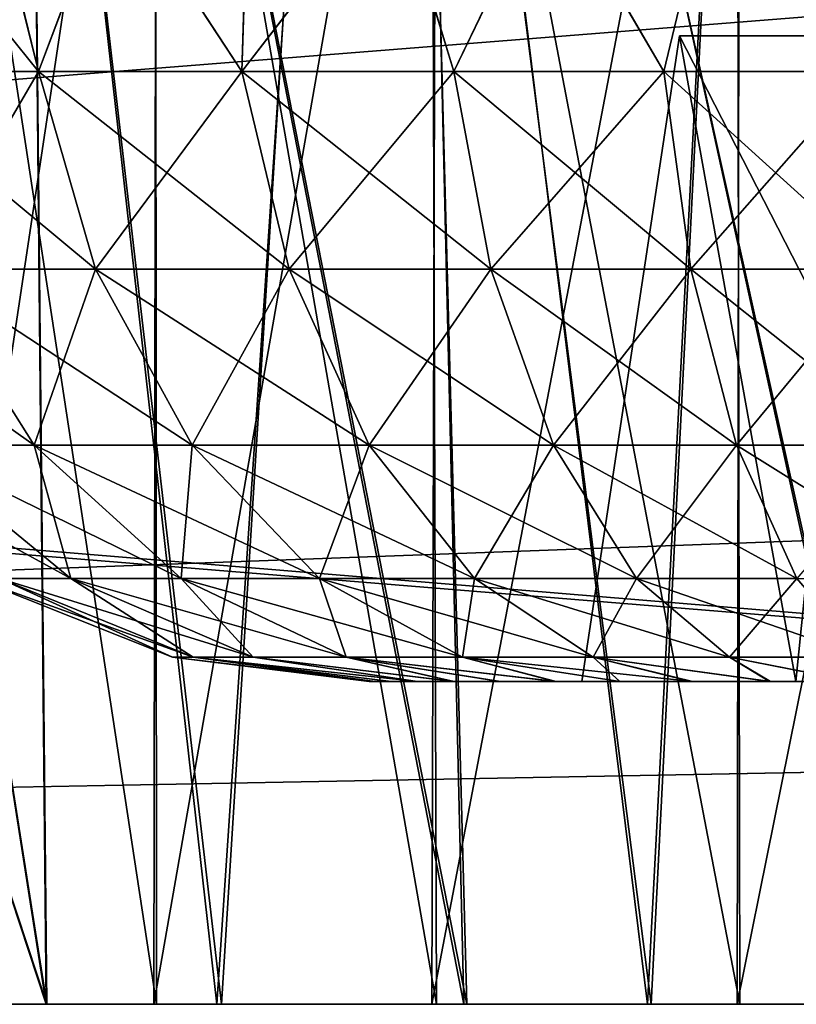
# Model space of a CAD drawing. Units: feet. Extents: x -1.5 to 13.4, y -6.2 to 1.5.
# Drawn here: x 5 to 5.1, y -2 to -1.9 of the extents above; entities that cross this region are included whole.
import ezdxf

# ---------------------------------------------------------------- set-up
doc = ezdxf.new("R2010")
doc.units = ezdxf.units.FT
doc.header["$MEASUREMENT"] = 0
doc.layers.get('0').update_dxf_attribs({"color": 255})
for name, color, linetype in [('AFUWA-3-ARPM', 4, 'Continuous'), ('AFUWA-3-HWSS', 4, 'Continuous'), ('AFUWA-P', 2, 'Continuous')]:
    doc.layers.add(name, color=color, linetype=linetype)

# ---------------------------------------------------------------- blocks, each defined once
blk = doc.blocks.new('A$C0BC74488')
at = {"linetype": 'Continuous', "lineweight": 0}
for p, q in [((0.10543, 1.96378), (-3.85127, 1.96378)), ((-3.85127, 1.96378), (0.10543, 1.96378))]:
    blk.add_line(p, q, dxfattribs=at)

msp = doc.modelspace()

# ---------------------------------------------------------------- linework, layer by layer
at = {"layer": 'AFUWA-3-ARPM'}
for points in [[(3.76738, -2.02086, 16.48352), (7.72407, -1.62579, 16.47663), (3.76738, -1.62579, 16.47663)], [(7.72407, -1.62579, 16.47663), (3.76738, -2.02086, 16.48352), (7.72407, -2.02086, 16.48352)], [(7.72407, -2.02086, 11.93628), (3.76738, -2.02086, 11.93628), (3.76738, -1.62579, 11.94317)], [(7.72407, -2.02086, 11.93628), (3.76738, -1.62579, 11.94317), (7.72407, -1.62579, 11.94317)], [(3.59507, -1.7439, 14.27379), (3.59023, -2.02086, 14.26895), (5.19648, -1.89358, 14.27118)], [(3.59023, -2.02086, 14.15084), (3.59507, -1.7439, 14.14601), (5.19648, -1.89358, 14.14862)], [(4.01073, -1.88404, 12.05679), (5.68667, -2.02086, 12.05441), (5.68184, -1.7439, 12.05924)], [(4.01079, -1.88238, 16.36298), (5.68184, -1.7439, 16.36056), (5.68667, -2.02086, 16.36539)], [(4.974, -1.7439, 13.34782), (5.01735, -2.02086, 13.32288), (4.97196, -1.88307, 13.34922)], [(4.974, -1.7439, 13.34782), (5.01468, -1.74527, 13.32414), (5.01735, -2.02086, 13.32288)], [(4.97196, -1.88307, 15.07058), (5.01743, -2.02086, 15.09659), (4.97399, -1.74527, 15.07196)], [(4.97399, -1.74527, 15.07196), (5.01743, -2.02086, 15.09659), (5.01468, -1.74527, 15.09565)], [(5.03817, -2.02086, 13.93658), (5.00702, -1.74527, 13.92228), (4.98905, -2.02086, 13.91226)], [(5.00675, -1.74527, 14.49754), (5.03876, -2.02086, 14.48324), (4.98948, -2.02086, 14.50734)], [(5.056, -1.74527, 14.47655), (5.03876, -2.02086, 14.48324), (5.00675, -1.74527, 14.49754)], [(5.00702, -1.74527, 13.92228), (5.03817, -2.02086, 13.93658), (5.05673, -1.74527, 13.94295)], [(5.06833, -2.02086, 15.11579), (5.06175, -1.74527, 15.11432), (5.01468, -1.74527, 15.09565)], [(5.06833, -2.02086, 15.11579), (5.01468, -1.74527, 15.09565), (5.01743, -2.02086, 15.09659)], [(5.01468, -1.74527, 13.32414), (5.06867, -2.02086, 13.30341), (5.01735, -2.02086, 13.32288)], [(5.06133, -1.74527, 13.30614), (5.06867, -2.02086, 13.30341), (5.01468, -1.74527, 13.32414)], [(5.05673, -1.74527, 13.94295), (5.03817, -2.02086, 13.93658), (5.0907, -2.02086, 13.9526)], [(5.09117, -2.02086, 14.46753), (5.03876, -2.02086, 14.48324), (5.056, -1.74527, 14.47655)], [(5.09117, -2.02086, 14.46753), (5.056, -1.74527, 14.47655), (5.10515, -1.74527, 14.46437)], [(5.05673, -1.74527, 13.94295), (5.0907, -2.02086, 13.9526), (5.10515, -1.74527, 13.95543)], [(5.12243, -2.02086, 13.29265), (5.06867, -2.02086, 13.30341), (5.06133, -1.74527, 13.30614)], [(5.11379, -1.74527, 13.29406), (5.12243, -2.02086, 13.29265), (5.06133, -1.74527, 13.30614)], [(5.12204, -2.02086, 15.1266), (5.11402, -1.74527, 15.12588), (5.06175, -1.74527, 15.11432)], [(5.12204, -2.02086, 15.1266), (5.06175, -1.74527, 15.11432), (5.06833, -2.02086, 15.11579)], [(5.10515, -1.74527, 13.95543), (5.0907, -2.02086, 13.9526), (5.14512, -2.02086, 13.95976)], [(5.10515, -1.74527, 14.46437), (5.14536, -2.02086, 14.46051), (5.09117, -2.02086, 14.46753)], [(5.14536, -2.02086, 14.46051), (5.10515, -1.74527, 14.46437), (5.15204, -1.74527, 14.45999)], [(5.15204, -1.74527, 13.95981), (5.10515, -1.74527, 13.95543), (5.14512, -2.02086, 13.95976)], [(5.03083, -2.02086, 13.45233), (5.00081, -1.82401, 13.4798), (5.00146, -2.02086, 13.47916)], [(5.00081, -1.82401, 13.4798), (5.03083, -2.02086, 13.45233), (5.03068, -1.82401, 13.45249)], [(5.03083, -2.02086, 14.62156), (5.00081, -1.82401, 14.64904), (5.00146, -2.02086, 14.64839)], [(5.00081, -1.82401, 14.64904), (5.03083, -2.02086, 14.62156), (5.03068, -1.82401, 14.62172)], [(5.00116, -2.02086, 14.93983), (5.00146, -1.82401, 14.94064), (5.03083, -1.82401, 14.96747)], [(5.03083, -1.82401, 14.96747), (5.0305, -2.02086, 14.96671), (5.00116, -2.02086, 14.93983)], [(5.00116, -2.02086, 13.77059), (5.00146, -1.82401, 13.77141), (5.03083, -1.82401, 13.79824)], [(5.03083, -1.82401, 13.79824), (5.0305, -2.02086, 13.79747), (5.00116, -2.02086, 13.77059)], [(5.06496, -1.82401, 14.98851), (5.0305, -2.02086, 14.96671), (5.03083, -1.82401, 14.96747)], [(5.0305, -2.02086, 14.96671), (5.06496, -1.82401, 14.98851), (5.06442, -2.02086, 14.98791)], [(5.06496, -1.82401, 13.81928), (5.0305, -2.02086, 13.79747), (5.03083, -1.82401, 13.79824)], [(5.0305, -2.02086, 13.79747), (5.06496, -1.82401, 13.81928), (5.06442, -2.02086, 13.81868)], [(5.03068, -1.82401, 13.45249), (5.06496, -2.02086, 13.43129), (5.06433, -1.82401, 13.43159)], [(5.03083, -2.02086, 13.45233), (5.06496, -2.02086, 13.43129), (5.03068, -1.82401, 13.45249)], [(5.03068, -1.82401, 14.62172), (5.06496, -2.02086, 14.60052), (5.06433, -1.82401, 14.60082)], [(5.03083, -2.02086, 14.62156), (5.06496, -2.02086, 14.60052), (5.03068, -1.82401, 14.62172)], [(5.10162, -1.82401, 13.41709), (5.06433, -1.82401, 13.43159), (5.10198, -2.02086, 13.41702)], [(5.06496, -2.02086, 13.43129), (5.10198, -2.02086, 13.41702), (5.06433, -1.82401, 13.43159)], [(5.10162, -1.82401, 14.58632), (5.06433, -1.82401, 14.60082), (5.10198, -2.02086, 14.58626)], [(5.06496, -2.02086, 14.60052), (5.10198, -2.02086, 14.58626), (5.06433, -1.82401, 14.60082)], [(5.06496, -1.82401, 14.98851), (5.10198, -1.82401, 15.00277), (5.06442, -2.02086, 14.98791)], [(5.10168, -2.02086, 15.00257), (5.06442, -2.02086, 14.98791), (5.10198, -1.82401, 15.00277)], [(5.06496, -1.82401, 13.81928), (5.10198, -1.82401, 13.83354), (5.06442, -2.02086, 13.81868)], [(5.10168, -2.02086, 13.83334), (5.06442, -2.02086, 13.81868), (5.10198, -1.82401, 13.83354)], [(5.10162, -1.82401, 13.41709), (5.10198, -2.02086, 13.41702), (5.1414, -2.02086, 13.40967)], [(5.1414, -2.02086, 13.40967), (5.14068, -1.82401, 13.4098), (5.10162, -1.82401, 13.41709)], [(5.10162, -1.82401, 14.58632), (5.10198, -2.02086, 14.58626), (5.1414, -2.02086, 14.5789)], [(5.1414, -2.02086, 14.5789), (5.14068, -1.82401, 14.57903), (5.10162, -1.82401, 14.58632)], [(5.10168, -2.02086, 15.00257), (5.10198, -1.82401, 15.00277), (5.1414, -1.82401, 15.01013)], [(5.1414, -1.82401, 15.01013), (5.14083, -2.02086, 15.01002), (5.10168, -2.02086, 15.00257)], [(5.10168, -2.02086, 13.83334), (5.10198, -1.82401, 13.83354), (5.1414, -1.82401, 13.8409)], [(5.1414, -1.82401, 13.8409), (5.14083, -2.02086, 13.84079), (5.10168, -2.02086, 13.83334)], [(5.68667, -2.02086, 16.36539), (4.00574, -2.02086, 16.36539), (4.01079, -1.88238, 16.36298)], [(5.68667, -2.02086, 12.05441), (4.01073, -1.88404, 12.05679), (4.00574, -2.02086, 12.05441)], [(5.01743, -2.02086, 15.09659), (4.97196, -1.88307, 15.07058), (4.96995, -2.02086, 15.06919)], [(4.97196, -1.88307, 13.34922), (5.01735, -2.02086, 13.32288), (4.96995, -2.02086, 13.35061)], [(5.2562, -1.95886, 14.27004), (5.19648, -1.89358, 14.27118), (3.59023, -2.02086, 14.26895)], [(5.2562, -1.95886, 14.14976), (3.59023, -2.02086, 14.15084), (5.19648, -1.89358, 14.14862)], [(3.59023, -2.02086, 14.26895), (5.25668, -1.98986, 14.2695), (5.2562, -1.95886, 14.27004)], [(3.59023, -2.02086, 14.15084), (5.2562, -1.95886, 14.14976), (5.25668, -1.98986, 14.1503)], [(5.25668, -1.98986, 14.2695), (3.59023, -2.02086, 14.26895), (5.25715, -2.02086, 14.26895)], [(3.59023, -2.02086, 14.15084), (5.25668, -1.98986, 14.1503), (5.25715, -2.02086, 14.15084)], [(5.25715, -2.02086, 14.15084), (3.59023, -2.02086, 14.26895), (3.59023, -2.02086, 14.15084)], [(5.25715, -2.02086, 14.26895), (3.59023, -2.02086, 14.26895), (5.25715, -2.02086, 14.15084)], [(5.80478, -2.02086, 16.36539), (7.72407, -2.02086, 16.48352), (3.76738, -2.02086, 16.48352)], [(5.80478, -2.02086, 16.36539), (3.76738, -2.02086, 16.48352), (5.68667, -2.02086, 16.36539)], [(3.76738, -2.02086, 16.48352), (4.00574, -2.02086, 16.36539), (5.68667, -2.02086, 16.36539)], [(3.76738, -2.02086, 11.93628), (7.72407, -2.02086, 11.93628), (5.68667, -2.02086, 12.05441)], [(3.76738, -2.02086, 11.93628), (5.68667, -2.02086, 12.05441), (4.00574, -2.02086, 12.05441)], [(4.94459, -2.02086, 13.88038), (5.00116, -2.02086, 13.77059), (5.0305, -2.02086, 13.79747)], [(5.0305, -2.02086, 13.79747), (4.98905, -2.02086, 13.91226), (4.94459, -2.02086, 13.88038)], [(4.94474, -2.02086, 14.53925), (5.03083, -2.02086, 14.62156), (5.00146, -2.02086, 14.64839)], [(5.03083, -2.02086, 14.62156), (4.94474, -2.02086, 14.53925), (4.98948, -2.02086, 14.50734)], [(4.96995, -2.02086, 15.06919), (5.06442, -2.02086, 14.98791), (5.01743, -2.02086, 15.09659)], [(5.0305, -2.02086, 14.96671), (4.96995, -2.02086, 15.06919), (5.00116, -2.02086, 14.93983)], [(5.06442, -2.02086, 14.98791), (4.96995, -2.02086, 15.06919), (5.0305, -2.02086, 14.96671)], [(5.06496, -2.02086, 13.43129), (4.96995, -2.02086, 13.35061), (5.01735, -2.02086, 13.32288)], [(4.96995, -2.02086, 13.35061), (5.03083, -2.02086, 13.45233), (5.00146, -2.02086, 13.47916)], [(5.06496, -2.02086, 13.43129), (5.03083, -2.02086, 13.45233), (4.96995, -2.02086, 13.35061)], [(4.98905, -2.02086, 13.91226), (5.0305, -2.02086, 13.79747), (5.06442, -2.02086, 13.81868)], [(5.06442, -2.02086, 13.81868), (5.03817, -2.02086, 13.93658), (4.98905, -2.02086, 13.91226)], [(5.06496, -2.02086, 14.60052), (4.98948, -2.02086, 14.50734), (5.03876, -2.02086, 14.48324)], [(5.03083, -2.02086, 14.62156), (4.98948, -2.02086, 14.50734), (5.06496, -2.02086, 14.60052)], [(5.10198, -2.02086, 13.41702), (5.06496, -2.02086, 13.43129), (5.01735, -2.02086, 13.32288)], [(5.10198, -2.02086, 13.41702), (5.01735, -2.02086, 13.32288), (5.06867, -2.02086, 13.30341)], [(5.01743, -2.02086, 15.09659), (5.10168, -2.02086, 15.00257), (5.06833, -2.02086, 15.11579)], [(5.10168, -2.02086, 15.00257), (5.01743, -2.02086, 15.09659), (5.06442, -2.02086, 14.98791)], [(5.06442, -2.02086, 13.81868), (5.10168, -2.02086, 13.83334), (5.03817, -2.02086, 13.93658)], [(5.0907, -2.02086, 13.9526), (5.03817, -2.02086, 13.93658), (5.10168, -2.02086, 13.83334)], [(5.06496, -2.02086, 14.60052), (5.03876, -2.02086, 14.48324), (5.10198, -2.02086, 14.58626)], [(5.10198, -2.02086, 14.58626), (5.03876, -2.02086, 14.48324), (5.09117, -2.02086, 14.46753)], [(5.10168, -2.02086, 15.00257), (5.12204, -2.02086, 15.1266), (5.06833, -2.02086, 15.11579)], [(5.10198, -2.02086, 13.41702), (5.06867, -2.02086, 13.30341), (5.12243, -2.02086, 13.29265)], [(5.14512, -2.02086, 13.95976), (5.0907, -2.02086, 13.9526), (5.14083, -2.02086, 13.84079)], [(5.14083, -2.02086, 13.84079), (5.0907, -2.02086, 13.9526), (5.10168, -2.02086, 13.83334)], [(5.1414, -2.02086, 14.5789), (5.10198, -2.02086, 14.58626), (5.09117, -2.02086, 14.46753)], [(5.1414, -2.02086, 14.5789), (5.09117, -2.02086, 14.46753), (5.14536, -2.02086, 14.46051)], [(5.12204, -2.02086, 15.1266), (5.10168, -2.02086, 15.00257), (5.14083, -2.02086, 15.01002)], [(5.10198, -2.02086, 13.41702), (5.12243, -2.02086, 13.29265), (5.1414, -2.02086, 13.40967)]]:
    msp.add_3dface(points, dxfattribs=at)
at = {"layer": 'AFUWA-3-HWSS'}
for points in [[(5.01054, -1.88307, 13.48958), (5.01644, -1.90709, 13.4875), (4.99432, -1.90709, 13.51531)], [(4.99706, -1.88307, 13.74451), (4.99432, -1.90709, 13.73525), (5.01644, -1.90709, 13.76306)], [(5.01054, -1.88307, 14.65881), (5.01644, -1.90709, 14.65674), (4.99432, -1.90709, 14.68454)], [(4.99706, -1.88307, 14.91375), (4.99432, -1.90709, 14.90448), (5.01644, -1.90709, 14.93229)], [(4.99706, -1.88307, 13.74451), (5.01644, -1.90709, 13.76306), (5.01041, -1.88307, 13.76097)], [(4.99706, -1.88307, 14.91375), (5.01644, -1.90709, 14.93229), (5.01041, -1.88307, 14.9302)], [(5.02543, -1.88307, 13.77598), (5.01041, -1.88307, 13.76097), (5.01644, -1.90709, 13.76306)], [(5.02543, -1.88307, 14.94522), (5.01041, -1.88307, 14.9302), (5.01644, -1.90709, 14.93229)], [(5.01054, -1.88307, 13.48958), (5.02555, -1.88307, 13.47457), (5.01644, -1.90709, 13.4875)], [(5.01054, -1.88307, 14.65881), (5.02555, -1.88307, 14.6438), (5.01644, -1.90709, 14.65674)], [(5.02543, -1.88307, 13.77598), (5.01644, -1.90709, 13.76306), (5.04124, -1.90709, 13.78511)], [(5.02555, -1.88307, 13.47457), (5.04124, -1.90709, 13.46546), (5.01644, -1.90709, 13.4875)], [(5.02543, -1.88307, 14.94522), (5.01644, -1.90709, 14.93229), (5.04124, -1.90709, 14.95434)], [(5.02555, -1.88307, 14.6438), (5.04124, -1.90709, 14.63469), (5.01644, -1.90709, 14.65674)], [(5.04196, -1.88307, 13.78936), (5.02543, -1.88307, 13.77598), (5.04124, -1.90709, 13.78511)], [(5.04196, -1.88307, 14.95859), (5.02543, -1.88307, 14.94522), (5.04124, -1.90709, 14.95434)], [(5.02555, -1.88307, 13.47457), (5.04199, -1.88307, 13.46125), (5.04124, -1.90709, 13.46546)], [(5.02555, -1.88307, 14.6438), (5.04199, -1.88307, 14.63048), (5.04124, -1.90709, 14.63469)], [(5.04124, -1.90709, 13.46546), (5.05983, -1.88307, 13.44968), (5.06709, -1.90709, 13.44901)], [(5.04124, -1.90709, 13.78511), (5.06709, -1.90709, 13.80156), (5.05972, -1.88307, 13.80089)], [(5.04124, -1.90709, 13.78511), (5.05972, -1.88307, 13.80089), (5.04196, -1.88307, 13.78936)], [(5.05983, -1.88307, 13.44968), (5.04124, -1.90709, 13.46546), (5.04199, -1.88307, 13.46125)], [(5.04124, -1.90709, 14.63469), (5.05983, -1.88307, 14.61891), (5.06709, -1.90709, 14.61824)], [(5.04124, -1.90709, 14.95434), (5.06709, -1.90709, 14.97079), (5.05972, -1.88307, 14.97012)], [(5.04124, -1.90709, 14.95434), (5.05972, -1.88307, 14.97012), (5.04196, -1.88307, 14.95859)], [(5.05983, -1.88307, 14.61891), (5.04124, -1.90709, 14.63469), (5.04199, -1.88307, 14.63048)], [(5.07863, -1.88307, 13.81053), (5.05972, -1.88307, 13.80089), (5.06709, -1.90709, 13.80156)], [(5.07863, -1.88307, 14.97977), (5.05972, -1.88307, 14.97012), (5.06709, -1.90709, 14.97079)], [(5.05983, -1.88307, 13.44968), (5.07874, -1.88307, 13.44006), (5.06709, -1.90709, 13.44901)], [(5.05983, -1.88307, 14.61891), (5.07874, -1.88307, 14.6093), (5.06709, -1.90709, 14.61824)], [(5.07863, -1.88307, 13.81053), (5.06709, -1.90709, 13.80156), (5.09273, -1.90709, 13.81299)], [(5.07874, -1.88307, 13.44006), (5.09273, -1.90709, 13.43757), (5.06709, -1.90709, 13.44901)], [(5.07863, -1.88307, 14.97977), (5.06709, -1.90709, 14.97079), (5.09273, -1.90709, 14.98223)], [(5.07874, -1.88307, 14.6093), (5.09273, -1.90709, 14.6068), (5.06709, -1.90709, 14.61824)], [(5.09847, -1.88307, 13.81816), (5.07863, -1.88307, 13.81053), (5.09273, -1.90709, 13.81299)], [(5.09847, -1.88307, 14.9874), (5.07863, -1.88307, 14.97977), (5.09273, -1.90709, 14.98223)], [(5.07874, -1.88307, 13.44006), (5.0985, -1.88307, 13.43249), (5.09273, -1.90709, 13.43757)], [(5.07874, -1.88307, 14.6093), (5.0985, -1.88307, 14.60172), (5.09273, -1.90709, 14.6068)], [(5.11725, -1.90709, 13.82019), (5.09847, -1.88307, 13.81816), (5.09273, -1.90709, 13.81299)], [(5.0985, -1.88307, 13.43249), (5.11725, -1.90709, 13.43038), (5.09273, -1.90709, 13.43757)], [(5.11725, -1.90709, 14.98942), (5.09847, -1.88307, 14.9874), (5.09273, -1.90709, 14.98223)], [(5.0985, -1.88307, 14.60172), (5.11725, -1.90709, 14.59961), (5.09273, -1.90709, 14.6068)], [(5.11892, -1.88307, 13.82365), (5.09847, -1.88307, 13.81816), (5.11725, -1.90709, 13.82019)], [(5.11892, -1.88307, 14.99288), (5.09847, -1.88307, 14.9874), (5.11725, -1.90709, 14.98942)], [(5.0985, -1.88307, 13.43249), (5.11903, -1.88307, 13.427), (5.11725, -1.90709, 13.43038)], [(5.0985, -1.88307, 14.60172), (5.11903, -1.88307, 14.59623), (5.11725, -1.90709, 14.59961)], [(5.09462, -1.90275, 13.5869), (5.08269, -1.98149, 13.58001), (5.13497, -1.98149, 13.58001)], [(5.10883, -1.98149, 13.62528), (5.08269, -1.98149, 13.58001), (5.09462, -1.90275, 13.5869)], [(5.09462, -1.90275, 13.66367), (5.08269, -1.98149, 13.67056), (5.10883, -1.98149, 13.62528)], [(5.13497, -1.98149, 13.67056), (5.08269, -1.98149, 13.67056), (5.09462, -1.90275, 13.66367)], [(5.09462, -1.90275, 14.75613), (5.08269, -1.98149, 14.74924), (5.13497, -1.98149, 14.74924)], [(5.10883, -1.98149, 14.79451), (5.08269, -1.98149, 14.74924), (5.09462, -1.90275, 14.75613)], [(5.09462, -1.90275, 14.8329), (5.08269, -1.98149, 14.83979), (5.10883, -1.98149, 14.79451)], [(5.13497, -1.98149, 14.83979), (5.08269, -1.98149, 14.83979), (5.09462, -1.90275, 14.8329)], [(5.09462, -1.90275, 13.5869), (5.13497, -1.98149, 13.58001), (5.13895, -1.90275, 13.5869)], [(5.09462, -1.90275, 13.5869), (5.11678, -1.90275, 13.62528), (5.10883, -1.98149, 13.62528)], [(5.09462, -1.90275, 13.66367), (5.10883, -1.98149, 13.62528), (5.11678, -1.90275, 13.62528)], [(5.09462, -1.90275, 13.66367), (5.13895, -1.90275, 13.66367), (5.13497, -1.98149, 13.67056)], [(5.09462, -1.90275, 13.66367), (5.11678, -1.90275, 13.62528), (5.13895, -1.90275, 13.66367)], [(5.09462, -1.90275, 13.5869), (5.13895, -1.90275, 13.5869), (5.11678, -1.90275, 13.62528)], [(5.09462, -1.90275, 14.75613), (5.13497, -1.98149, 14.74924), (5.13895, -1.90275, 14.75613)], [(5.09462, -1.90275, 14.75613), (5.11678, -1.90275, 14.79451), (5.10883, -1.98149, 14.79451)], [(5.09462, -1.90275, 14.8329), (5.10883, -1.98149, 14.79451), (5.11678, -1.90275, 14.79451)], [(5.09462, -1.90275, 14.8329), (5.13895, -1.90275, 14.8329), (5.13497, -1.98149, 14.83979)], [(5.09462, -1.90275, 14.8329), (5.11678, -1.90275, 14.79451), (5.13895, -1.90275, 14.8329)], [(5.09462, -1.90275, 14.75613), (5.13895, -1.90275, 14.75613), (5.11678, -1.90275, 14.79451)], [(5.00233, -1.9312, 13.72997), (5.02339, -1.9312, 13.75644), (4.99432, -1.90709, 13.73525)], [(5.02339, -1.9312, 13.75644), (5.01644, -1.90709, 13.76306), (4.99432, -1.90709, 13.73525)], [(5.00233, -1.9312, 13.52059), (4.99432, -1.90709, 13.51531), (5.01644, -1.90709, 13.4875)], [(5.00233, -1.9312, 14.8992), (5.02339, -1.9312, 14.92568), (4.99432, -1.90709, 14.90448)], [(5.02339, -1.9312, 14.92568), (5.01644, -1.90709, 14.93229), (4.99432, -1.90709, 14.90448)], [(5.00233, -1.9312, 14.68983), (4.99432, -1.90709, 14.68454), (5.01644, -1.90709, 14.65674)], [(5.02339, -1.9312, 13.49412), (5.00233, -1.9312, 13.52059), (5.01644, -1.90709, 13.4875)], [(5.02339, -1.9312, 14.66335), (5.00233, -1.9312, 14.68983), (5.01644, -1.90709, 14.65674)], [(5.02339, -1.9312, 13.75644), (5.047, -1.9312, 13.77743), (5.01644, -1.90709, 13.76306)], [(5.04124, -1.90709, 13.78511), (5.01644, -1.90709, 13.76306), (5.047, -1.9312, 13.77743)], [(5.01644, -1.90709, 13.4875), (5.04124, -1.90709, 13.46546), (5.02339, -1.9312, 13.49412)], [(5.02339, -1.9312, 14.92568), (5.047, -1.9312, 14.94666), (5.01644, -1.90709, 14.93229)], [(5.04124, -1.90709, 14.95434), (5.01644, -1.90709, 14.93229), (5.047, -1.9312, 14.94666)], [(5.01644, -1.90709, 14.65674), (5.04124, -1.90709, 14.63469), (5.02339, -1.9312, 14.66335)], [(5.047, -1.9312, 13.47314), (5.02339, -1.9312, 13.49412), (5.04124, -1.90709, 13.46546)], [(5.047, -1.9312, 14.64237), (5.02339, -1.9312, 14.66335), (5.04124, -1.90709, 14.63469)], [(5.047, -1.9312, 13.77743), (5.07161, -1.9312, 13.79309), (5.04124, -1.90709, 13.78511)], [(5.07161, -1.9312, 13.79309), (5.06709, -1.90709, 13.80156), (5.04124, -1.90709, 13.78511)], [(5.047, -1.9312, 13.47314), (5.04124, -1.90709, 13.46546), (5.06709, -1.90709, 13.44901)], [(5.047, -1.9312, 14.94666), (5.07161, -1.9312, 14.96232), (5.04124, -1.90709, 14.95434)], [(5.07161, -1.9312, 14.96232), (5.06709, -1.90709, 14.97079), (5.04124, -1.90709, 14.95434)], [(5.047, -1.9312, 14.64237), (5.04124, -1.90709, 14.63469), (5.06709, -1.90709, 14.61824)], [(5.07161, -1.9312, 13.45747), (5.047, -1.9312, 13.47314), (5.06709, -1.90709, 13.44901)], [(5.07161, -1.9312, 14.62671), (5.047, -1.9312, 14.64237), (5.06709, -1.90709, 14.61824)], [(5.07161, -1.9312, 13.79309), (5.09601, -1.9312, 13.80398), (5.06709, -1.90709, 13.80156)], [(5.09273, -1.90709, 13.81299), (5.06709, -1.90709, 13.80156), (5.09601, -1.9312, 13.80398)], [(5.07161, -1.9312, 13.45747), (5.06709, -1.90709, 13.44901), (5.09273, -1.90709, 13.43757)], [(5.07161, -1.9312, 14.96232), (5.09601, -1.9312, 14.97321), (5.06709, -1.90709, 14.97079)], [(5.09273, -1.90709, 14.98223), (5.06709, -1.90709, 14.97079), (5.09601, -1.9312, 14.97321)], [(5.07161, -1.9312, 14.62671), (5.06709, -1.90709, 14.61824), (5.09273, -1.90709, 14.6068)], [(5.09601, -1.9312, 13.44659), (5.07161, -1.9312, 13.45747), (5.09273, -1.90709, 13.43757)], [(5.09601, -1.9312, 14.61582), (5.07161, -1.9312, 14.62671), (5.09273, -1.90709, 14.6068)], [(5.09601, -1.9312, 13.80398), (5.11936, -1.9312, 13.81083), (5.09273, -1.90709, 13.81299)], [(5.11936, -1.9312, 13.81083), (5.11725, -1.90709, 13.82019), (5.09273, -1.90709, 13.81299)], [(5.11725, -1.90709, 13.43038), (5.09601, -1.9312, 13.44659), (5.09273, -1.90709, 13.43757)], [(5.09601, -1.9312, 14.97321), (5.11936, -1.9312, 14.98006), (5.09273, -1.90709, 14.98223)], [(5.11936, -1.9312, 14.98006), (5.11725, -1.90709, 14.98942), (5.09273, -1.90709, 14.98223)], [(5.11725, -1.90709, 14.59961), (5.09601, -1.9312, 14.61582), (5.09273, -1.90709, 14.6068)], [(5.11725, -1.90709, 13.43038), (5.11936, -1.9312, 13.43974), (5.09601, -1.9312, 13.44659)], [(5.11725, -1.90709, 14.59961), (5.11936, -1.9312, 14.60897), (5.09601, -1.9312, 14.61582)], [(4.98555, -1.9312, 13.69843), (5.00056, -1.95266, 13.69218), (5.0159, -1.95266, 13.72102)], [(5.00233, -1.9312, 13.72997), (4.98555, -1.9312, 13.69843), (5.0159, -1.95266, 13.72102)], [(4.98555, -1.9312, 14.86766), (5.00056, -1.95266, 14.86141), (5.0159, -1.95266, 14.89025)], [(5.00233, -1.9312, 14.8992), (4.98555, -1.9312, 14.86766), (5.0159, -1.95266, 14.89025)], [(5.00233, -1.9312, 13.52059), (5.0159, -1.95266, 13.52954), (5.00056, -1.95266, 13.55839)], [(5.00233, -1.9312, 14.68983), (5.0159, -1.95266, 14.69878), (5.00056, -1.95266, 14.72762)], [(5.00233, -1.9312, 13.72997), (5.0159, -1.95266, 13.72102), (5.03516, -1.95266, 13.74523)], [(5.02339, -1.9312, 13.75644), (5.00233, -1.9312, 13.72997), (5.03516, -1.95266, 13.74523)], [(5.00233, -1.9312, 13.52059), (5.02339, -1.9312, 13.49412), (5.0159, -1.95266, 13.52954)], [(5.00233, -1.9312, 14.8992), (5.0159, -1.95266, 14.89025), (5.03516, -1.95266, 14.91447)], [(5.02339, -1.9312, 14.92568), (5.00233, -1.9312, 14.8992), (5.03516, -1.95266, 14.91447)], [(5.00233, -1.9312, 14.68983), (5.02339, -1.9312, 14.66335), (5.0159, -1.95266, 14.69878)], [(5.02339, -1.9312, 13.49412), (5.03516, -1.95266, 13.50533), (5.0159, -1.95266, 13.52954)], [(5.02339, -1.9312, 14.66335), (5.03516, -1.95266, 14.67457), (5.0159, -1.95266, 14.69878)], [(5.02339, -1.9312, 13.75644), (5.03516, -1.95266, 13.74523), (5.05675, -1.95266, 13.76442)], [(5.047, -1.9312, 13.77743), (5.02339, -1.9312, 13.75644), (5.05675, -1.95266, 13.76442)], [(5.02339, -1.9312, 13.49412), (5.047, -1.9312, 13.47314), (5.03516, -1.95266, 13.50533)], [(5.02339, -1.9312, 14.92568), (5.03516, -1.95266, 14.91447), (5.05675, -1.95266, 14.93366)], [(5.047, -1.9312, 14.94666), (5.02339, -1.9312, 14.92568), (5.05675, -1.95266, 14.93366)], [(5.02339, -1.9312, 14.66335), (5.047, -1.9312, 14.64237), (5.03516, -1.95266, 14.67457)], [(5.047, -1.9312, 13.47314), (5.05675, -1.95266, 13.48614), (5.03516, -1.95266, 13.50533)], [(5.047, -1.9312, 14.64237), (5.05675, -1.95266, 14.65537), (5.03516, -1.95266, 14.67457)], [(5.047, -1.9312, 13.77743), (5.05675, -1.95266, 13.76442), (5.07926, -1.95266, 13.77875)], [(5.07161, -1.9312, 13.79309), (5.047, -1.9312, 13.77743), (5.07926, -1.95266, 13.77875)], [(5.047, -1.9312, 13.47314), (5.07161, -1.9312, 13.45747), (5.05675, -1.95266, 13.48614)], [(5.047, -1.9312, 14.94666), (5.05675, -1.95266, 14.93366), (5.07926, -1.95266, 14.94798)], [(5.07161, -1.9312, 14.96232), (5.047, -1.9312, 14.94666), (5.07926, -1.95266, 14.94798)], [(5.047, -1.9312, 14.64237), (5.07161, -1.9312, 14.62671), (5.05675, -1.95266, 14.65537)], [(5.07161, -1.9312, 13.45747), (5.07926, -1.95266, 13.47182), (5.05675, -1.95266, 13.48614)], [(5.07161, -1.9312, 14.62671), (5.07926, -1.95266, 14.64105), (5.05675, -1.95266, 14.65537)], [(5.07161, -1.9312, 13.79309), (5.07926, -1.95266, 13.77875), (5.10158, -1.95266, 13.7887)], [(5.09601, -1.9312, 13.80398), (5.07161, -1.9312, 13.79309), (5.10158, -1.95266, 13.7887)], [(5.07161, -1.9312, 13.45747), (5.09601, -1.9312, 13.44659), (5.07926, -1.95266, 13.47182)], [(5.07161, -1.9312, 14.96232), (5.07926, -1.95266, 14.94798), (5.10158, -1.95266, 14.95794)], [(5.09601, -1.9312, 14.97321), (5.07161, -1.9312, 14.96232), (5.10158, -1.95266, 14.95794)], [(5.07161, -1.9312, 14.62671), (5.09601, -1.9312, 14.61582), (5.07926, -1.95266, 14.64105)], [(5.07926, -1.95266, 13.47182), (5.09601, -1.9312, 13.44659), (5.10158, -1.95266, 13.46186)], [(5.07926, -1.95266, 14.64105), (5.09601, -1.9312, 14.61582), (5.10158, -1.95266, 14.63109)], [(5.09601, -1.9312, 13.44659), (5.11936, -1.9312, 13.43974), (5.10158, -1.95266, 13.46186)], [(5.09601, -1.9312, 13.80398), (5.10158, -1.95266, 13.7887), (5.12293, -1.95266, 13.79497)], [(5.11936, -1.9312, 13.81083), (5.09601, -1.9312, 13.80398), (5.12293, -1.95266, 13.79497)], [(5.09601, -1.9312, 14.61582), (5.11936, -1.9312, 14.60897), (5.10158, -1.95266, 14.63109)], [(5.09601, -1.9312, 14.97321), (5.10158, -1.95266, 14.95794), (5.12293, -1.95266, 14.9642)], [(5.11936, -1.9312, 14.98006), (5.09601, -1.9312, 14.97321), (5.12293, -1.95266, 14.9642)], [(5.10158, -1.95266, 13.46186), (5.11936, -1.9312, 13.43974), (5.12293, -1.95266, 13.4556)], [(5.10158, -1.95266, 14.63109), (5.11936, -1.9312, 14.60897), (5.12293, -1.95266, 14.62483)], [(5.02037, -1.96892, 13.68392), (5.00056, -1.95266, 13.69218), (4.99062, -1.95266, 13.65972)], [(4.99062, -1.95266, 13.65972), (5.01166, -1.96892, 13.65547), (5.02037, -1.96892, 13.68392)], [(5.02037, -1.96892, 14.85316), (5.00056, -1.95266, 14.86141), (4.99062, -1.95266, 14.82896)], [(4.99062, -1.95266, 14.82896), (5.01166, -1.96892, 14.82471), (5.02037, -1.96892, 14.85316)], [(5.03382, -1.96892, 13.70921), (5.0159, -1.95266, 13.72102), (5.00056, -1.95266, 13.69218)], [(5.00056, -1.95266, 13.69218), (5.02037, -1.96892, 13.68392), (5.03382, -1.96892, 13.70921)], [(5.02037, -1.96892, 13.56664), (5.00056, -1.95266, 13.55839), (5.0159, -1.95266, 13.52954)], [(5.02037, -1.96892, 13.56664), (5.01166, -1.96892, 13.59509), (5.00056, -1.95266, 13.55839)], [(5.03382, -1.96892, 14.87844), (5.0159, -1.95266, 14.89025), (5.00056, -1.95266, 14.86141)], [(5.00056, -1.95266, 14.86141), (5.02037, -1.96892, 14.85316), (5.03382, -1.96892, 14.87844)], [(5.02037, -1.96892, 14.73587), (5.00056, -1.95266, 14.72762), (5.0159, -1.95266, 14.69878)], [(5.02037, -1.96892, 14.73587), (5.01166, -1.96892, 14.76432), (5.00056, -1.95266, 14.72762)], [(5.0507, -1.96892, 13.73043), (5.03516, -1.95266, 13.74523), (5.0159, -1.95266, 13.72102)], [(5.03382, -1.96892, 13.70921), (5.0507, -1.96892, 13.73043), (5.0159, -1.95266, 13.72102)], [(5.03382, -1.96892, 13.54136), (5.0159, -1.95266, 13.52954), (5.03516, -1.95266, 13.50533)], [(5.0159, -1.95266, 13.52954), (5.03382, -1.96892, 13.54136), (5.02037, -1.96892, 13.56664)], [(5.0507, -1.96892, 14.89966), (5.03516, -1.95266, 14.91447), (5.0159, -1.95266, 14.89025)], [(5.03382, -1.96892, 14.87844), (5.0507, -1.96892, 14.89966), (5.0159, -1.95266, 14.89025)], [(5.03382, -1.96892, 14.71059), (5.0159, -1.95266, 14.69878), (5.03516, -1.95266, 14.67457)], [(5.0159, -1.95266, 14.69878), (5.03382, -1.96892, 14.71059), (5.02037, -1.96892, 14.73587)], [(5.0507, -1.96892, 13.52013), (5.03382, -1.96892, 13.54136), (5.03516, -1.95266, 13.50533)], [(5.0507, -1.96892, 14.68937), (5.03382, -1.96892, 14.71059), (5.03516, -1.95266, 14.67457)], [(5.05675, -1.95266, 13.76442), (5.03516, -1.95266, 13.74523), (5.06963, -1.96892, 13.74725)], [(5.0507, -1.96892, 13.73043), (5.06963, -1.96892, 13.74725), (5.03516, -1.95266, 13.74523)], [(5.0507, -1.96892, 13.52013), (5.03516, -1.95266, 13.50533), (5.05675, -1.95266, 13.48614)], [(5.05675, -1.95266, 14.93366), (5.03516, -1.95266, 14.91447), (5.06963, -1.96892, 14.91649)], [(5.0507, -1.96892, 14.89966), (5.06963, -1.96892, 14.91649), (5.03516, -1.95266, 14.91447)], [(5.0507, -1.96892, 14.68937), (5.03516, -1.95266, 14.67457), (5.05675, -1.95266, 14.65537)], [(5.05675, -1.95266, 13.48614), (5.06963, -1.96892, 13.50331), (5.0507, -1.96892, 13.52013)], [(5.05675, -1.95266, 14.65537), (5.06963, -1.96892, 14.67254), (5.0507, -1.96892, 14.68937)], [(5.08936, -1.96892, 13.75981), (5.07926, -1.95266, 13.77875), (5.05675, -1.95266, 13.76442)], [(5.06963, -1.96892, 13.74725), (5.08936, -1.96892, 13.75981), (5.05675, -1.95266, 13.76442)], [(5.06963, -1.96892, 13.50331), (5.05675, -1.95266, 13.48614), (5.07926, -1.95266, 13.47182)], [(5.08936, -1.96892, 14.92904), (5.07926, -1.95266, 14.94798), (5.05675, -1.95266, 14.93366)], [(5.06963, -1.96892, 14.91649), (5.08936, -1.96892, 14.92904), (5.05675, -1.95266, 14.93366)], [(5.06963, -1.96892, 14.67254), (5.05675, -1.95266, 14.65537), (5.07926, -1.95266, 14.64105)], [(5.06963, -1.96892, 13.50331), (5.07926, -1.95266, 13.47182), (5.08936, -1.96892, 13.49076)], [(5.06963, -1.96892, 14.67254), (5.07926, -1.95266, 14.64105), (5.08936, -1.96892, 14.65999)], [(5.10158, -1.95266, 13.7887), (5.07926, -1.95266, 13.77875), (5.10892, -1.96892, 13.76854)], [(5.07926, -1.95266, 13.77875), (5.08936, -1.96892, 13.75981), (5.10892, -1.96892, 13.76854)], [(5.07926, -1.95266, 13.47182), (5.10158, -1.95266, 13.46186), (5.08936, -1.96892, 13.49076)], [(5.10158, -1.95266, 14.95794), (5.07926, -1.95266, 14.94798), (5.10892, -1.96892, 14.93777)], [(5.07926, -1.95266, 14.94798), (5.08936, -1.96892, 14.92904), (5.10892, -1.96892, 14.93777)], [(5.07926, -1.95266, 14.64105), (5.10158, -1.95266, 14.63109), (5.08936, -1.96892, 14.65999)], [(5.10892, -1.96892, 13.48203), (5.08936, -1.96892, 13.49076), (5.10158, -1.95266, 13.46186)], [(5.10892, -1.96892, 14.65126), (5.08936, -1.96892, 14.65999), (5.10158, -1.95266, 14.63109)], [(5.10892, -1.96892, 13.76854), (5.12764, -1.96892, 13.77403), (5.10158, -1.95266, 13.7887)], [(5.10158, -1.95266, 13.46186), (5.12293, -1.95266, 13.4556), (5.10892, -1.96892, 13.48203)], [(5.12293, -1.95266, 13.79497), (5.10158, -1.95266, 13.7887), (5.12764, -1.96892, 13.77403)], [(5.10892, -1.96892, 14.93777), (5.12764, -1.96892, 14.94326), (5.10158, -1.95266, 14.95794)], [(5.10158, -1.95266, 14.63109), (5.12293, -1.95266, 14.62483), (5.10892, -1.96892, 14.65126)], [(5.12293, -1.95266, 14.9642), (5.10158, -1.95266, 14.95794), (5.12764, -1.96892, 14.94326)], [(5.0353, -1.97851, 13.6507), (5.01166, -1.96892, 13.65547), (5.00864, -1.96892, 13.62528)], [(5.00864, -1.96892, 13.62528), (5.01166, -1.96892, 13.59509), (5.03276, -1.97851, 13.62528)], [(5.03276, -1.97851, 13.62528), (5.0353, -1.97851, 13.6507), (5.00864, -1.96892, 13.62528)], [(5.0353, -1.97851, 14.81993), (5.01166, -1.96892, 14.82471), (5.00864, -1.96892, 14.79451)], [(5.00864, -1.96892, 14.79451), (5.01166, -1.96892, 14.76432), (5.03276, -1.97851, 14.79451)], [(5.03276, -1.97851, 14.79451), (5.0353, -1.97851, 14.81993), (5.00864, -1.96892, 14.79451)], [(5.02037, -1.96892, 13.68392), (5.01166, -1.96892, 13.65547), (5.04263, -1.97851, 13.67465)], [(5.0353, -1.97851, 13.6507), (5.04263, -1.97851, 13.67465), (5.01166, -1.96892, 13.65547)], [(5.01166, -1.96892, 13.59509), (5.02037, -1.96892, 13.56664), (5.0353, -1.97851, 13.59987)], [(5.03276, -1.97851, 13.62528), (5.01166, -1.96892, 13.59509), (5.0353, -1.97851, 13.59987)], [(5.02037, -1.96892, 14.85316), (5.01166, -1.96892, 14.82471), (5.04263, -1.97851, 14.84388)], [(5.0353, -1.97851, 14.81993), (5.04263, -1.97851, 14.84388), (5.01166, -1.96892, 14.82471)], [(5.01166, -1.96892, 14.76432), (5.02037, -1.96892, 14.73587), (5.0353, -1.97851, 14.7691)], [(5.03276, -1.97851, 14.79451), (5.01166, -1.96892, 14.76432), (5.0353, -1.97851, 14.7691)], [(5.02037, -1.96892, 13.68392), (5.05395, -1.97851, 13.69594), (5.03382, -1.96892, 13.70921)], [(5.04263, -1.97851, 13.67465), (5.05395, -1.97851, 13.69594), (5.02037, -1.96892, 13.68392)], [(5.02037, -1.96892, 13.56664), (5.03382, -1.96892, 13.54136), (5.04263, -1.97851, 13.57592)], [(5.04263, -1.97851, 13.57592), (5.0353, -1.97851, 13.59987), (5.02037, -1.96892, 13.56664)], [(5.02037, -1.96892, 14.85316), (5.05395, -1.97851, 14.86517), (5.03382, -1.96892, 14.87844)], [(5.04263, -1.97851, 14.84388), (5.05395, -1.97851, 14.86517), (5.02037, -1.96892, 14.85316)], [(5.02037, -1.96892, 14.73587), (5.03382, -1.96892, 14.71059), (5.04263, -1.97851, 14.74515)], [(5.04263, -1.97851, 14.74515), (5.0353, -1.97851, 14.7691), (5.02037, -1.96892, 14.73587)], [(5.06816, -1.97851, 13.7138), (5.0507, -1.96892, 13.73043), (5.03382, -1.96892, 13.70921)], [(5.05395, -1.97851, 13.69594), (5.06816, -1.97851, 13.7138), (5.03382, -1.96892, 13.70921)], [(5.05395, -1.97851, 13.55463), (5.03382, -1.96892, 13.54136), (5.0507, -1.96892, 13.52013)], [(5.05395, -1.97851, 13.55463), (5.04263, -1.97851, 13.57592), (5.03382, -1.96892, 13.54136)], [(5.06816, -1.97851, 14.88303), (5.0507, -1.96892, 14.89966), (5.03382, -1.96892, 14.87844)], [(5.05395, -1.97851, 14.86517), (5.06816, -1.97851, 14.88303), (5.03382, -1.96892, 14.87844)], [(5.05395, -1.97851, 14.72386), (5.03382, -1.96892, 14.71059), (5.0507, -1.96892, 14.68937)], [(5.05395, -1.97851, 14.72386), (5.04263, -1.97851, 14.74515), (5.03382, -1.96892, 14.71059)], [(5.0841, -1.97851, 13.72796), (5.06963, -1.96892, 13.74725), (5.0507, -1.96892, 13.73043)], [(5.06816, -1.97851, 13.7138), (5.0841, -1.97851, 13.72796), (5.0507, -1.96892, 13.73043)], [(5.06816, -1.97851, 13.53676), (5.0507, -1.96892, 13.52013), (5.06963, -1.96892, 13.50331)], [(5.0507, -1.96892, 13.52013), (5.06816, -1.97851, 13.53676), (5.05395, -1.97851, 13.55463)], [(5.0841, -1.97851, 14.8972), (5.06963, -1.96892, 14.91649), (5.0507, -1.96892, 14.89966)], [(5.06816, -1.97851, 14.88303), (5.0841, -1.97851, 14.8972), (5.0507, -1.96892, 14.89966)], [(5.06816, -1.97851, 14.706), (5.0507, -1.96892, 14.68937), (5.06963, -1.96892, 14.67254)], [(5.0507, -1.96892, 14.68937), (5.06816, -1.97851, 14.706), (5.05395, -1.97851, 14.72386)], [(5.0841, -1.97851, 13.5226), (5.06816, -1.97851, 13.53676), (5.06963, -1.96892, 13.50331)], [(5.0841, -1.97851, 14.69183), (5.06816, -1.97851, 14.706), (5.06963, -1.96892, 14.67254)], [(5.08936, -1.96892, 13.75981), (5.06963, -1.96892, 13.74725), (5.10071, -1.97851, 13.73853)], [(5.0841, -1.97851, 13.72796), (5.10071, -1.97851, 13.73853), (5.06963, -1.96892, 13.74725)], [(5.0841, -1.97851, 13.5226), (5.06963, -1.96892, 13.50331), (5.08936, -1.96892, 13.49076)], [(5.08936, -1.96892, 14.92904), (5.06963, -1.96892, 14.91649), (5.10071, -1.97851, 14.90777)], [(5.0841, -1.97851, 14.8972), (5.10071, -1.97851, 14.90777), (5.06963, -1.96892, 14.91649)], [(5.0841, -1.97851, 14.69183), (5.06963, -1.96892, 14.67254), (5.08936, -1.96892, 14.65999)], [(5.0841, -1.97851, 13.5226), (5.08936, -1.96892, 13.49076), (5.10071, -1.97851, 13.51203)], [(5.0841, -1.97851, 14.69183), (5.08936, -1.96892, 14.65999), (5.10071, -1.97851, 14.68126)], [(5.10892, -1.96892, 13.76854), (5.08936, -1.96892, 13.75981), (5.11718, -1.97851, 13.74588)], [(5.10071, -1.97851, 13.73853), (5.11718, -1.97851, 13.74588), (5.08936, -1.96892, 13.75981)], [(5.10071, -1.97851, 13.51203), (5.08936, -1.96892, 13.49076), (5.10892, -1.96892, 13.48203)], [(5.10892, -1.96892, 14.93777), (5.08936, -1.96892, 14.92904), (5.11718, -1.97851, 14.91511)], [(5.10071, -1.97851, 14.90777), (5.11718, -1.97851, 14.91511), (5.08936, -1.96892, 14.92904)], [(5.10071, -1.97851, 14.68126), (5.08936, -1.96892, 14.65999), (5.10892, -1.96892, 14.65126)], [(5.10892, -1.96892, 13.48203), (5.11718, -1.97851, 13.50468), (5.10071, -1.97851, 13.51203)], [(5.10892, -1.96892, 14.65126), (5.11718, -1.97851, 14.67392), (5.10071, -1.97851, 14.68126)], [(5.05743, -1.98149, 13.61368), (5.03276, -1.97851, 13.62528), (5.0353, -1.97851, 13.59987)], [(5.05743, -1.98149, 13.61368), (5.05678, -1.98149, 13.62528), (5.03276, -1.97851, 13.62528)], [(5.03276, -1.97851, 13.62528), (5.05678, -1.98149, 13.62528), (5.05748, -1.98149, 13.63714)], [(5.03276, -1.97851, 13.62528), (5.05748, -1.98149, 13.63714), (5.0353, -1.97851, 13.6507)], [(5.05743, -1.98149, 14.78291), (5.03276, -1.97851, 14.79451), (5.0353, -1.97851, 14.7691)], [(5.05743, -1.98149, 14.78291), (5.05678, -1.98149, 14.79451), (5.03276, -1.97851, 14.79451)], [(5.03276, -1.97851, 14.79451), (5.05678, -1.98149, 14.79451), (5.05748, -1.98149, 14.80637)], [(5.03276, -1.97851, 14.79451), (5.05748, -1.98149, 14.80637), (5.0353, -1.97851, 14.81993)], [(5.0353, -1.97851, 13.59987), (5.0594, -1.98149, 13.60207), (5.05743, -1.98149, 13.61368)], [(5.04263, -1.97851, 13.57592), (5.06262, -1.98149, 13.59085), (5.0353, -1.97851, 13.59987)], [(5.0353, -1.97851, 13.59987), (5.06262, -1.98149, 13.59085), (5.0594, -1.98149, 13.60207)], [(5.05943, -1.98149, 13.64862), (5.0353, -1.97851, 13.6507), (5.05748, -1.98149, 13.63714)], [(5.05943, -1.98149, 13.64862), (5.06268, -1.98149, 13.65985), (5.0353, -1.97851, 13.6507)], [(5.06268, -1.98149, 13.65985), (5.04263, -1.97851, 13.67465), (5.0353, -1.97851, 13.6507)], [(5.0353, -1.97851, 14.7691), (5.0594, -1.98149, 14.77131), (5.05743, -1.98149, 14.78291)], [(5.04263, -1.97851, 14.74515), (5.06262, -1.98149, 14.76008), (5.0353, -1.97851, 14.7691)], [(5.0353, -1.97851, 14.7691), (5.06262, -1.98149, 14.76008), (5.0594, -1.98149, 14.77131)], [(5.05943, -1.98149, 14.81785), (5.0353, -1.97851, 14.81993), (5.05748, -1.98149, 14.80637)], [(5.05943, -1.98149, 14.81785), (5.06268, -1.98149, 14.82908), (5.0353, -1.97851, 14.81993)], [(5.06268, -1.98149, 14.82908), (5.04263, -1.97851, 14.84388), (5.0353, -1.97851, 14.81993)], [(5.06262, -1.98149, 13.59085), (5.04263, -1.97851, 13.57592), (5.06706, -1.98149, 13.58012)], [(5.04263, -1.97851, 13.57592), (5.05395, -1.97851, 13.55463), (5.06706, -1.98149, 13.58012)], [(5.04263, -1.97851, 13.67465), (5.06268, -1.98149, 13.65985), (5.06712, -1.98149, 13.67057)], [(5.06712, -1.98149, 13.67057), (5.05395, -1.97851, 13.69594), (5.04263, -1.97851, 13.67465)], [(5.06262, -1.98149, 14.76008), (5.04263, -1.97851, 14.74515), (5.06706, -1.98149, 14.74936)], [(5.04263, -1.97851, 14.74515), (5.05395, -1.97851, 14.72386), (5.06706, -1.98149, 14.74936)], [(5.04263, -1.97851, 14.84388), (5.06268, -1.98149, 14.82908), (5.06712, -1.98149, 14.83981)], [(5.06712, -1.98149, 14.83981), (5.05395, -1.97851, 14.86517), (5.04263, -1.97851, 14.84388)], [(5.06816, -1.97851, 13.53676), (5.07945, -1.98149, 13.56039), (5.05395, -1.97851, 13.55463)], [(5.05395, -1.97851, 13.55463), (5.07945, -1.98149, 13.56039), (5.07271, -1.98149, 13.56988)], [(5.05395, -1.97851, 13.55463), (5.07271, -1.98149, 13.56988), (5.06706, -1.98149, 13.58012)], [(5.07278, -1.98149, 13.68079), (5.05395, -1.97851, 13.69594), (5.06712, -1.98149, 13.67057)], [(5.07278, -1.98149, 13.68079), (5.07959, -1.98149, 13.69039), (5.05395, -1.97851, 13.69594)], [(5.06816, -1.97851, 13.7138), (5.05395, -1.97851, 13.69594), (5.07959, -1.98149, 13.69039)], [(5.06816, -1.97851, 14.706), (5.07945, -1.98149, 14.72962), (5.05395, -1.97851, 14.72386)], [(5.05395, -1.97851, 14.72386), (5.07945, -1.98149, 14.72962), (5.07271, -1.98149, 14.73911)], [(5.05395, -1.97851, 14.72386), (5.07271, -1.98149, 14.73911), (5.06706, -1.98149, 14.74936)], [(5.07278, -1.98149, 14.85002), (5.05395, -1.97851, 14.86517), (5.06712, -1.98149, 14.83981)], [(5.07278, -1.98149, 14.85002), (5.07959, -1.98149, 14.85962), (5.05395, -1.97851, 14.86517)], [(5.06816, -1.97851, 14.88303), (5.05395, -1.97851, 14.86517), (5.07959, -1.98149, 14.85962)], [(5.08734, -1.98149, 13.55151), (5.06816, -1.97851, 13.53676), (5.0841, -1.97851, 13.5226)], [(5.08734, -1.98149, 13.55151), (5.07945, -1.98149, 13.56039), (5.06816, -1.97851, 13.53676)], [(5.06816, -1.97851, 13.7138), (5.07959, -1.98149, 13.69039), (5.08734, -1.98149, 13.69906)], [(5.09621, -1.98149, 13.70694), (5.06816, -1.97851, 13.7138), (5.08734, -1.98149, 13.69906)], [(5.0841, -1.97851, 13.72796), (5.06816, -1.97851, 13.7138), (5.09621, -1.98149, 13.70694)], [(5.08734, -1.98149, 14.72074), (5.06816, -1.97851, 14.706), (5.0841, -1.97851, 14.69183)], [(5.08734, -1.98149, 14.72074), (5.07945, -1.98149, 14.72962), (5.06816, -1.97851, 14.706)], [(5.06816, -1.97851, 14.88303), (5.07959, -1.98149, 14.85962), (5.08734, -1.98149, 14.86829)], [(5.09621, -1.98149, 14.87618), (5.06816, -1.97851, 14.88303), (5.08734, -1.98149, 14.86829)], [(5.0841, -1.97851, 14.8972), (5.06816, -1.97851, 14.88303), (5.09621, -1.98149, 14.87618)], [(5.08734, -1.98149, 13.55151), (5.0841, -1.97851, 13.5226), (5.096, -1.98149, 13.54377)], [(5.10071, -1.97851, 13.51203), (5.1056, -1.98149, 13.53696), (5.0841, -1.97851, 13.5226)], [(5.0841, -1.97851, 13.5226), (5.1056, -1.98149, 13.53696), (5.096, -1.98149, 13.54377)], [(5.09621, -1.98149, 13.70694), (5.10571, -1.98149, 13.71368), (5.0841, -1.97851, 13.72796)], [(5.10071, -1.97851, 13.73853), (5.0841, -1.97851, 13.72796), (5.10571, -1.98149, 13.71368)], [(5.08734, -1.98149, 14.72074), (5.0841, -1.97851, 14.69183), (5.096, -1.98149, 14.713)], [(5.10071, -1.97851, 14.68126), (5.1056, -1.98149, 14.70619), (5.0841, -1.97851, 14.69183)], [(5.0841, -1.97851, 14.69183), (5.1056, -1.98149, 14.70619), (5.096, -1.98149, 14.713)], [(5.09621, -1.98149, 14.87618), (5.10571, -1.98149, 14.88292), (5.0841, -1.97851, 14.8972)], [(5.10071, -1.97851, 14.90777), (5.0841, -1.97851, 14.8972), (5.10571, -1.98149, 14.88292)], [(5.10071, -1.97851, 13.51203), (5.11582, -1.98149, 13.53129), (5.1056, -1.98149, 13.53696)], [(5.11582, -1.98149, 13.53129), (5.10071, -1.97851, 13.51203), (5.11718, -1.97851, 13.50468)], [(5.10571, -1.98149, 13.71368), (5.11595, -1.98149, 13.71933), (5.10071, -1.97851, 13.73853)], [(5.11595, -1.98149, 13.71933), (5.11718, -1.97851, 13.74588), (5.10071, -1.97851, 13.73853)], [(5.10071, -1.97851, 14.68126), (5.11582, -1.98149, 14.70052), (5.1056, -1.98149, 14.70619)], [(5.11582, -1.98149, 14.70052), (5.10071, -1.97851, 14.68126), (5.11718, -1.97851, 14.67392)], [(5.10571, -1.98149, 14.88292), (5.11595, -1.98149, 14.88856), (5.10071, -1.97851, 14.90777)], [(5.11595, -1.98149, 14.88856), (5.11718, -1.97851, 14.91511), (5.10071, -1.97851, 14.90777)], [(5.05678, -1.98149, 13.62528), (5.10883, -1.98149, 13.62528), (5.05748, -1.98149, 13.63714)], [(5.05678, -1.98149, 13.62528), (5.05743, -1.98149, 13.61368), (5.10883, -1.98149, 13.62528)], [(5.05678, -1.98149, 14.79451), (5.10883, -1.98149, 14.79451), (5.05748, -1.98149, 14.80637)], [(5.05678, -1.98149, 14.79451), (5.05743, -1.98149, 14.78291), (5.10883, -1.98149, 14.79451)], [(5.10883, -1.98149, 13.62528), (5.05743, -1.98149, 13.61368), (5.0594, -1.98149, 13.60207)], [(5.10883, -1.98149, 14.79451), (5.05743, -1.98149, 14.78291), (5.0594, -1.98149, 14.77131)], [(5.05748, -1.98149, 13.63714), (5.10883, -1.98149, 13.62528), (5.05943, -1.98149, 13.64862)], [(5.05748, -1.98149, 14.80637), (5.10883, -1.98149, 14.79451), (5.05943, -1.98149, 14.81785)], [(5.0594, -1.98149, 13.60207), (5.08269, -1.98149, 13.58001), (5.10883, -1.98149, 13.62528)], [(5.0594, -1.98149, 13.60207), (5.06262, -1.98149, 13.59085), (5.08269, -1.98149, 13.58001)], [(5.0594, -1.98149, 14.77131), (5.08269, -1.98149, 14.74924), (5.10883, -1.98149, 14.79451)], [(5.0594, -1.98149, 14.77131), (5.06262, -1.98149, 14.76008), (5.08269, -1.98149, 14.74924)], [(5.10883, -1.98149, 13.62528), (5.08269, -1.98149, 13.67056), (5.05943, -1.98149, 13.64862)], [(5.05943, -1.98149, 13.64862), (5.08269, -1.98149, 13.67056), (5.06268, -1.98149, 13.65985)], [(5.10883, -1.98149, 14.79451), (5.08269, -1.98149, 14.83979), (5.05943, -1.98149, 14.81785)], [(5.05943, -1.98149, 14.81785), (5.08269, -1.98149, 14.83979), (5.06268, -1.98149, 14.82908)], [(5.06262, -1.98149, 13.59085), (5.06706, -1.98149, 13.58012), (5.08269, -1.98149, 13.58001)], [(5.06262, -1.98149, 14.76008), (5.06706, -1.98149, 14.74936), (5.08269, -1.98149, 14.74924)], [(5.08269, -1.98149, 13.67056), (5.06712, -1.98149, 13.67057), (5.06268, -1.98149, 13.65985)], [(5.08269, -1.98149, 14.83979), (5.06712, -1.98149, 14.83981), (5.06268, -1.98149, 14.82908)], [(5.06706, -1.98149, 13.58012), (5.07271, -1.98149, 13.56988), (5.08269, -1.98149, 13.58001)], [(5.06706, -1.98149, 14.74936), (5.07271, -1.98149, 14.73911), (5.08269, -1.98149, 14.74924)], [(5.06712, -1.98149, 13.67057), (5.08269, -1.98149, 13.67056), (5.07278, -1.98149, 13.68079)], [(5.06712, -1.98149, 14.83981), (5.08269, -1.98149, 14.83979), (5.07278, -1.98149, 14.85002)], [(5.07945, -1.98149, 13.56039), (5.08269, -1.98149, 13.58001), (5.07271, -1.98149, 13.56988)], [(5.07945, -1.98149, 14.72962), (5.08269, -1.98149, 14.74924), (5.07271, -1.98149, 14.73911)], [(5.07959, -1.98149, 13.69039), (5.07278, -1.98149, 13.68079), (5.08269, -1.98149, 13.67056)], [(5.07959, -1.98149, 14.85962), (5.07278, -1.98149, 14.85002), (5.08269, -1.98149, 14.83979)], [(5.08269, -1.98149, 13.58001), (5.07945, -1.98149, 13.56039), (5.08734, -1.98149, 13.55151)], [(5.08269, -1.98149, 14.74924), (5.07945, -1.98149, 14.72962), (5.08734, -1.98149, 14.72074)], [(5.08734, -1.98149, 13.69906), (5.07959, -1.98149, 13.69039), (5.08269, -1.98149, 13.67056)], [(5.08734, -1.98149, 14.86829), (5.07959, -1.98149, 14.85962), (5.08269, -1.98149, 14.83979)], [(5.08269, -1.98149, 13.67056), (5.13497, -1.98149, 13.67056), (5.08734, -1.98149, 13.69906)], [(5.08269, -1.98149, 13.58001), (5.08734, -1.98149, 13.55151), (5.13497, -1.98149, 13.58001)], [(5.08269, -1.98149, 14.83979), (5.13497, -1.98149, 14.83979), (5.08734, -1.98149, 14.86829)], [(5.08269, -1.98149, 14.74924), (5.08734, -1.98149, 14.72074), (5.13497, -1.98149, 14.74924)], [(5.08734, -1.98149, 13.69906), (5.13497, -1.98149, 13.67056), (5.09621, -1.98149, 13.70694)], [(5.08734, -1.98149, 13.55151), (5.096, -1.98149, 13.54377), (5.13497, -1.98149, 13.58001)], [(5.08734, -1.98149, 14.86829), (5.13497, -1.98149, 14.83979), (5.09621, -1.98149, 14.87618)], [(5.08734, -1.98149, 14.72074), (5.096, -1.98149, 14.713), (5.13497, -1.98149, 14.74924)], [(5.096, -1.98149, 13.54377), (5.1056, -1.98149, 13.53696), (5.13497, -1.98149, 13.58001)], [(5.096, -1.98149, 14.713), (5.1056, -1.98149, 14.70619), (5.13497, -1.98149, 14.74924)], [(5.13497, -1.98149, 13.67056), (5.10571, -1.98149, 13.71368), (5.09621, -1.98149, 13.70694)], [(5.13497, -1.98149, 14.83979), (5.10571, -1.98149, 14.88292), (5.09621, -1.98149, 14.87618)], [(5.13497, -1.98149, 13.58001), (5.1056, -1.98149, 13.53696), (5.11582, -1.98149, 13.53129)], [(5.13497, -1.98149, 14.74924), (5.1056, -1.98149, 14.70619), (5.11582, -1.98149, 14.70052)], [(5.10571, -1.98149, 13.71368), (5.13497, -1.98149, 13.67056), (5.11595, -1.98149, 13.71933)], [(5.10571, -1.98149, 14.88292), (5.13497, -1.98149, 14.83979), (5.11595, -1.98149, 14.88856)]]:
    msp.add_3dface(points, dxfattribs=at)

# ---------------------------------------------------------------- block references
at = {"layer": 'AFUWA-P'}
msp.add_blockref('A$C0BC74488', (7.61864, -3.98463), dxfattribs=at)

doc.saveas('drawing.dxf')
